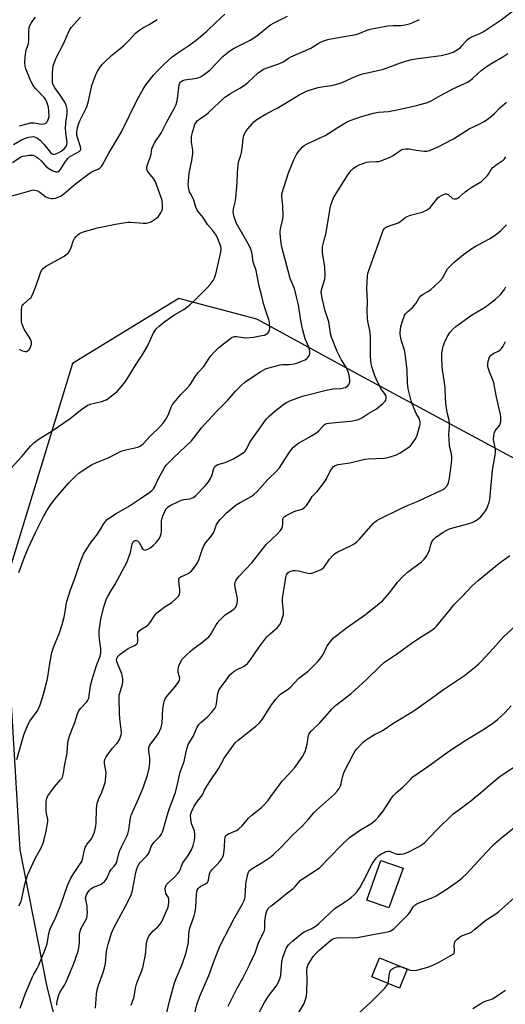
# Model space of a CAD drawing. Units: inches. Extents: x 1297766 to 1303766, y 553448 to 557448.
# Drawn here: x 1298754 to 1298965, y 555756 to 556184 of the extents above; entities that cross this region are included whole.
import ezdxf

# ---------------------------------------------------------------- set-up
doc = ezdxf.new("R2010")
doc.units = ezdxf.units.IN
doc.header["$MEASUREMENT"] = 0
for name, color, linetype in [('BLDG-Footprint', 5, 'Continuous'), ('NTRL-Trees', 3, 'Continuous'), ('Undefined', 1, 'Continuous')]:
    doc.layers.add(name, color=color, linetype=linetype)

msp = doc.modelspace()

# ---------------------------------------------------------------- linework, layer by layer
at = {"layer": 'BLDG-Footprint'}
for points, elevation in [([(1298920.21, 555815.38), (1298914.1, 555798.12), (1298904.46, 555801.53), (1298910.57, 555818.79)], 402.31), ([(1298922.06, 555771.48), (1298918.71, 555763.26), (1298906.62, 555768.19), (1298909.97, 555776.41)], 405.69)]:
    msp.add_lwpolyline(points, close=True, dxfattribs=dict(at, elevation=elevation))
at = {"layer": 'NTRL-Trees'}
msp.add_lwpolyline([(1299040.79, 555954.33), (1298903.19, 556028.44), (1298856.75, 556053.69), (1298822.87, 556062.72), (1298805.13, 556051.85), (1298776.87, 556034.55), (1298747.22, 555937.39), (1298754, 555823.35), (1298765.56, 555764.55), (1298778.35, 555711.78), (1298744.77, 555668.6), (1298700, 555670.2), (1298652.03, 555694.19), (1298565.68, 555700.58), (1298509.71, 555628.63)], dxfattribs=at)
at = {"layer": 'Undefined'}
for points, elevation in [([(1298753.57, 555943.74), (1298755.95, 555950.43), (1298757.64, 555954.54), (1298760.69, 555961.14), (1298764.23, 555968.03), (1298766.21, 555971.55), (1298767.69, 555973.66), (1298769.81, 555976.42), (1298775.03, 555982.6), (1298778.24, 555985.68), (1298779.56, 555986.86), (1298783.15, 555989.3), (1298785.11, 555990.5), (1298787.18, 555991.47), (1298792.05, 555993.37), (1298797.97, 555996.49), (1298799.92, 555997.03), (1298805.13, 555998.12), (1298806.16, 555998.64), (1298807.55, 555999.7), (1298810.46, 556002.89), (1298814.8, 556007.09), (1298816.2, 556008.6), (1298817.14, 556010.03), (1298818.26, 556012.02), (1298818.61, 556012.8), (1298819.58, 556015.47), (1298820.25, 556016.73), (1298823.81, 556021.07), (1298826.27, 556023.5), (1298827.58, 556025), (1298828.23, 556025.92), (1298830.13, 556029.05), (1298831.36, 556030.6), (1298833.76, 556033.19), (1298836.12, 556036.87), (1298836.81, 556037.83), (1298838.4, 556039.54), (1298840.28, 556041.39), (1298844.9, 556045.02), (1298846.09, 556045.85), (1298846.6, 556046.09), (1298847.12, 556046.22), (1298847.97, 556046.23), (1298850.89, 556045.73), (1298852.06, 556045.67), (1298855.29, 556045.98), (1298858.99, 556046.58), (1298860.1, 556046.83), (1298860.87, 556047.16), (1298861.53, 556047.66), (1298862.05, 556048.27), (1298862.31, 556049.03), (1298862.35, 556049.89), (1298862.22, 556051.99), (1298862.06, 556053.18), (1298861.73, 556054.31), (1298860.33, 556058.2), (1298859.62, 556060.47), (1298858.88, 556063.74), (1298857.72, 556068.03), (1298856.48, 556074.79), (1298855.27, 556078.17), (1298855.11, 556079.03), (1298854.88, 556081.26), (1298854.39, 556083.21), (1298853.84, 556084.85), (1298853.07, 556086.45), (1298847.83, 556095.52), (1298847.31, 556096.81), (1298846.89, 556098.14), (1298846.52, 556100.15), (1298846.61, 556101.62), (1298847.43, 556104.55), (1298847.7, 556106.25), (1298848.29, 556112.91), (1298848.32, 556117.08), (1298848.7, 556120.86), (1298848.98, 556122.27), (1298849.82, 556124.97), (1298850.08, 556126.06), (1298850.49, 556128.84), (1298850.85, 556132.46), (1298851.3, 556133.87), (1298851.96, 556135.17), (1298852.84, 556136.32), (1298854.73, 556138.54), (1298855.53, 556139.35), (1298856.84, 556140.43), (1298859.32, 556142.01), (1298861.12, 556143.02), (1298865.54, 556145.27), (1298871.31, 556148.87), (1298875.12, 556151.07), (1298877.42, 556152.28), (1298879.01, 556152.94), (1298882, 556153.94), (1298883.36, 556154.3), (1298885.81, 556154.75), (1298889.3, 556155.18), (1298892.49, 556155.98), (1298893.87, 556156.48), (1298897.83, 556158.33), (1298901.39, 556159.8), (1298902.82, 556160.2), (1298911.77, 556162.21), (1298919.1, 556165.01), (1298921.27, 556165.74), (1298924.04, 556166.39), (1298926.59, 556166.83), (1298936.79, 556168.17), (1298940.26, 556169.05), (1298941.92, 556169.66), (1298943.69, 556170.68), (1298945.12, 556171.69), (1298945.92, 556172.5), (1298948.19, 556175.09), (1298949.17, 556175.93), (1298950.32, 556176.51), (1298953.28, 556177.6), (1298954.96, 556178.53), (1298962.83, 556183.74), (1298969.48, 556188.71)], 382), ([(1298749.87, 555988.72), (1298754.86, 555994.05), (1298758.58, 555998.62), (1298760.06, 556000.03), (1298761.88, 556001.47), (1298767.94, 556005.26), (1298775.79, 556010.63), (1298780.28, 556014.17), (1298783.12, 556016.19), (1298784.42, 556016.76), (1298789.44, 556018.06), (1298791.34, 556018.72), (1298792.1, 556019.14), (1298793.04, 556019.81), (1298796.23, 556022.39), (1298797.97, 556024.39), (1298799.78, 556026.73), (1298802.03, 556030.21), (1298804.42, 556034.18), (1298807.03, 556038.14), (1298809.27, 556041.97), (1298811.96, 556047.81), (1298812.53, 556048.72), (1298813.17, 556049.54), (1298814.39, 556050.73), (1298816.85, 556052.75), (1298821.25, 556055.69), (1298825.1, 556058), (1298827.66, 556059.93), (1298829.6, 556061.71), (1298835.38, 556067.54), (1298836.57, 556068.84), (1298837.77, 556070.45), (1298838.46, 556071.69), (1298839.12, 556073.86), (1298841.12, 556082.99), (1298841.24, 556084.3), (1298841.13, 556085.29), (1298839.67, 556089.09), (1298838.85, 556090.58), (1298837.55, 556092.39), (1298835.43, 556094.87), (1298833.44, 556097.94), (1298831.26, 556100.54), (1298830.69, 556101.4), (1298830.32, 556102.39), (1298829.49, 556105.45), (1298829.02, 556106.42), (1298827.93, 556108.26), (1298827.61, 556109), (1298827.28, 556110.36), (1298827.05, 556112.05), (1298827.06, 556113.76), (1298827.45, 556117.17), (1298828.64, 556122.57), (1298829.08, 556125.66), (1298829.02, 556127.1), (1298828.43, 556130.61), (1298828.36, 556132), (1298828.41, 556133.1), (1298828.82, 556134.82), (1298829.92, 556138.22), (1298830.43, 556139.17), (1298831.08, 556139.94), (1298831.89, 556140.59), (1298834.59, 556142.45), (1298835.87, 556143.43), (1298842.92, 556150.07), (1298845.32, 556151.73), (1298849.33, 556153.97), (1298851.46, 556155.34), (1298852.81, 556156.47), (1298857.17, 556160.51), (1298858.75, 556161.71), (1298859.69, 556162.26), (1298860.76, 556162.72), (1298866.25, 556164.62), (1298867.59, 556165.15), (1298868.5, 556165.66), (1298870.55, 556167.05), (1298871.55, 556167.6), (1298880.24, 556171.4), (1298883.34, 556173.46), (1298884.65, 556174.11), (1298886.59, 556174.85), (1298888.18, 556175.28), (1298899.7, 556177.29), (1298900.78, 556177.65), (1298904.21, 556179.08), (1298905.94, 556179.56), (1298913.54, 556181.03), (1298915.86, 556181.16), (1298919.17, 556181.17), (1298921.17, 556181.52), (1298923.45, 556182.15), (1298927.33, 556183.89)], 380), ([(1298750.54, 556107.32), (1298754.29, 556108.26), (1298759.36, 556109.77), (1298759.91, 556109.83), (1298760.43, 556109.79), (1298761.69, 556109.41), (1298762.67, 556108.83), (1298765.23, 556106.89), (1298765.98, 556106.49), (1298766.76, 556106.24), (1298767.58, 556106.09), (1298768.4, 556106.09), (1298769.51, 556106.32), (1298770.87, 556106.78), (1298771.86, 556107.28), (1298772.97, 556108.08), (1298778.03, 556112.51), (1298783.39, 556116.54), (1298785.32, 556117.77), (1298787.92, 556118.84), (1298788.82, 556119.4), (1298789.38, 556119.96), (1298789.85, 556120.67), (1298792.62, 556125.76), (1298797.85, 556134.75), (1298805.04, 556149.25), (1298807.4, 556153.51), (1298808.63, 556155.42), (1298811.96, 556159.61), (1298813.8, 556161.73), (1298816.38, 556164.34), (1298820.11, 556167.58), (1298822.08, 556169.06), (1298827.31, 556172.53), (1298830.41, 556174.79), (1298832.4, 556176.42), (1298835.06, 556178.78), (1298839.18, 556182.71), (1298842.94, 556186.11)], 376), ([(1298750.76, 556121.7), (1298754.42, 556124.15), (1298755.16, 556124.47), (1298756.26, 556124.71), (1298757.95, 556124.92), (1298759.07, 556124.98), (1298759.61, 556124.92), (1298760.37, 556124.65), (1298761.31, 556124.11), (1298761.96, 556123.6), (1298763.15, 556122.42), (1298765.22, 556120.13), (1298766.5, 556119.14), (1298768.33, 556118.2), (1298769.58, 556117.72), (1298770.29, 556117.64), (1298770.92, 556117.91), (1298771.59, 556118.69), (1298773.7, 556122.22), (1298774.76, 556123.47), (1298775.56, 556124.18), (1298776.44, 556124.78), (1298779.76, 556126.54), (1298780.14, 556126.89), (1298780.35, 556127.26), (1298780.43, 556127.71), (1298780.32, 556128.49), (1298778.93, 556132.56), (1298778.68, 556133.61), (1298778.62, 556134.89), (1298778.95, 556136.78), (1298779.43, 556138.38), (1298780.01, 556139.89), (1298782.56, 556145.07), (1298783.12, 556146.39), (1298783.69, 556148.35), (1298785.25, 556155.22), (1298785.91, 556157.17), (1298787.13, 556160.19), (1298787.75, 556161.52), (1298788.67, 556162.95), (1298789.7, 556164.3), (1298790.93, 556165.55), (1298793.71, 556168.15), (1298797.31, 556171.05), (1298799.03, 556172.6), (1298801.52, 556174.99), (1298804.09, 556177.86), (1298805.39, 556178.97), (1298807.26, 556180.27), (1298810.03, 556181.7), (1298813.57, 556183.77)], 374), ([(1298751.13, 556129.52), (1298754.63, 556131.52), (1298756.42, 556132.32), (1298757.73, 556132.76), (1298758.81, 556132.94), (1298759.88, 556132.97), (1298760.66, 556132.79), (1298761.65, 556132.3), (1298762.77, 556131.39), (1298764.41, 556129.75), (1298767.29, 556126.06), (1298767.91, 556125.56), (1298768.35, 556125.39), (1298768.81, 556125.37), (1298769.58, 556125.53), (1298770.88, 556126.07), (1298771.89, 556126.6), (1298773.19, 556127.62), (1298773.98, 556128.69), (1298774.37, 556129.69), (1298774.42, 556130.44), (1298773.89, 556134.63), (1298773.79, 556136.63), (1298773.95, 556138.92), (1298774.5, 556142.9), (1298774.53, 556144.03), (1298774.42, 556144.9), (1298774, 556146.62), (1298773.41, 556147.95), (1298771.22, 556151.43), (1298769.17, 556154.17), (1298768.46, 556155.46), (1298768.18, 556156.29), (1298768.05, 556157.11), (1298768.05, 556160.48), (1298768.26, 556162.55), (1298768.45, 556163.72), (1298768.94, 556165.32), (1298769.65, 556167.14), (1298772.72, 556172.92), (1298775.54, 556179.15), (1298776.37, 556180.5), (1298777.49, 556181.83), (1298780.27, 556184.78)], 372), ([(1298753.71, 556040.78), (1298754.65, 556040.17), (1298755.64, 556039.77), (1298756.38, 556039.64), (1298756.86, 556039.72), (1298757.34, 556039.97), (1298757.95, 556040.54), (1298758.53, 556041.53), (1298759, 556042.89), (1298759.04, 556043.81), (1298758.92, 556044.25), (1298758.56, 556045.01), (1298755.88, 556049.43), (1298755.26, 556050.79), (1298754.86, 556051.9), (1298754.71, 556052.76), (1298754.67, 556053.95), (1298754.71, 556057.86), (1298754.82, 556059.01), (1298754.98, 556059.53), (1298755.47, 556060.2), (1298758.33, 556062.67), (1298758.8, 556063.17), (1298759.2, 556063.75), (1298759.8, 556065.02), (1298760.96, 556067.94), (1298762.88, 556073.88), (1298763.39, 556074.85), (1298764.03, 556075.69), (1298765.15, 556076.56), (1298773.13, 556081.11), (1298774.1, 556081.75), (1298774.72, 556082.26), (1298775.26, 556082.84), (1298775.82, 556083.79), (1298776.24, 556084.84), (1298777.15, 556087.65), (1298777.66, 556088.68), (1298778.37, 556089.57), (1298779.18, 556090.38), (1298779.85, 556090.89), (1298780.36, 556091.16), (1298782.02, 556091.74), (1298787.64, 556093.44), (1298795.43, 556095), (1298799.78, 556095.74), (1298800.94, 556095.88), (1298802.11, 556095.89), (1298807.39, 556095.38), (1298808.86, 556095.47), (1298810.01, 556095.64), (1298810.82, 556095.92), (1298811.56, 556096.35), (1298813.2, 556097.55), (1298814.05, 556098.32), (1298814.55, 556098.99), (1298815.14, 556099.95), (1298815.52, 556100.7), (1298815.8, 556101.47), (1298815.89, 556102.92), (1298815.67, 556105.28), (1298814.71, 556108.21), (1298812.74, 556113.31), (1298811.89, 556114.83), (1298809.89, 556117.27), (1298809.29, 556118.14), (1298809.06, 556118.85), (1298809.12, 556119.89), (1298809.46, 556121.22), (1298810.56, 556123.98), (1298810.91, 556125.39), (1298811.29, 556127.67), (1298811.75, 556129.01), (1298812.43, 556130.27), (1298815.43, 556134.81), (1298817.69, 556139.42), (1298820.92, 556145.26), (1298821.75, 556146.95), (1298822.09, 556147.99), (1298822.34, 556149.41), (1298823.06, 556155.41), (1298823.32, 556156.18), (1298823.62, 556156.61), (1298824.01, 556156.97), (1298824.7, 556157.36), (1298825.5, 556157.57), (1298830.81, 556158.32), (1298831.59, 556158.59), (1298832.35, 556158.95), (1298834.04, 556160.09), (1298836.37, 556161.87), (1298842.19, 556167.87), (1298844.36, 556169.67), (1298845.52, 556170.48), (1298846.98, 556171.31), (1298853.83, 556174.85), (1298855.06, 556175.56), (1298857.33, 556177.22), (1298861.5, 556180.58), (1298862.7, 556181.46), (1298864.25, 556182.31), (1298870.08, 556185.21)], 378), ([(1298753.85, 556137.64), (1298756.94, 556138.57), (1298758.55, 556138.92), (1298759.35, 556139.01), (1298760.2, 556139), (1298763.39, 556138.4), (1298764.47, 556138.55), (1298765.19, 556138.84), (1298765.58, 556139.17), (1298765.89, 556139.61), (1298766.25, 556140.37), (1298766.62, 556141.75), (1298766.6, 556144.07), (1298766.36, 556145.78), (1298765.7, 556147.99), (1298765.24, 556149.02), (1298764.59, 556149.89), (1298760.86, 556153.69), (1298760.13, 556154.54), (1298759.54, 556155.5), (1298758.76, 556157.03), (1298757.85, 556159.17), (1298756.58, 556162.46), (1298756.23, 556163.56), (1298756.06, 556165), (1298756.2, 556167.57), (1298756.68, 556170.62), (1298757.5, 556172.81), (1298757.7, 556173.54), (1298757.79, 556174.7), (1298757.79, 556179.09), (1298757.96, 556180.21), (1298758.32, 556181.28), (1298758.87, 556182.28), (1298759.7, 556183.48), (1298760.76, 556184.88)], 370), ([(1298752.65, 555862.56), (1298755.74, 555873.29), (1298756.54, 555875.51), (1298757.62, 555877.9), (1298758.28, 555879.18), (1298761.48, 555883.51), (1298762.31, 555885.14), (1298762.89, 555886.75), (1298764.15, 555890.88), (1298765.8, 555897.04), (1298766.08, 555898.47), (1298766.92, 555904.29), (1298767.85, 555909.09), (1298768.74, 555911.58), (1298771.11, 555917.55), (1298772.38, 555921.15), (1298773.12, 555924.32), (1298773.73, 555927.51), (1298774.09, 555930.03), (1298774.36, 555931.16), (1298776, 555936.27), (1298778.01, 555941.52), (1298780.18, 555948.1), (1298781.6, 555951.65), (1298782.4, 555953.22), (1298784.86, 555956.93), (1298787.58, 555960.37), (1298789.61, 555963.78), (1298790.83, 555965.66), (1298791.79, 555966.69), (1298793.71, 555968.07), (1298795.7, 555969.37), (1298799.05, 555971.21), (1298801.06, 555972.47), (1298806.75, 555976.2), (1298810.3, 555978.66), (1298811.41, 555979.56), (1298811.9, 555980.13), (1298812.31, 555980.8), (1298814.22, 555984.82), (1298815.92, 555987.96), (1298816.69, 555989.24), (1298817.49, 555990.3), (1298820.83, 555993.69), (1298828.37, 556000.94), (1298829.47, 556002.24), (1298832.77, 556006.53), (1298833.87, 556007.86), (1298839.62, 556013.95), (1298844.21, 556018.52), (1298847.59, 556022.46), (1298850.09, 556025.04), (1298851.39, 556026.26), (1298852.6, 556027.14), (1298858.53, 556031.05), (1298859.52, 556031.65), (1298860.54, 556032.14), (1298862.49, 556032.78), (1298866.83, 556033.89), (1298867.86, 556034.01), (1298870.97, 556034.12), (1298872.96, 556034.4), (1298874.07, 556034.65), (1298876.22, 556035.44), (1298877.78, 556036.14), (1298878.68, 556036.81), (1298879.38, 556037.69), (1298879.62, 556038.19), (1298879.76, 556038.96), (1298879.76, 556039.77), (1298879.65, 556040.58), (1298879.32, 556041.61), (1298877.81, 556045.21), (1298876.6, 556049.47), (1298875.7, 556054.05), (1298874.8, 556059.96), (1298874.05, 556063.45), (1298873.08, 556067.02), (1298872.57, 556068.39), (1298871.26, 556071.42), (1298870.31, 556074.65), (1298867.63, 556084.98), (1298867.35, 556086.71), (1298866.89, 556090.77), (1298866.87, 556091.64), (1298867.01, 556092.78), (1298868.02, 556097.32), (1298868.16, 556098.48), (1298868.08, 556102.92), (1298867.56, 556106.88), (1298867.63, 556108.13), (1298870.49, 556117.22), (1298872.85, 556122.94), (1298873.96, 556125.18), (1298874.57, 556126.13), (1298875.84, 556127.75), (1298876.63, 556128.61), (1298877.29, 556129.16), (1298878.6, 556129.85), (1298884.59, 556132.55), (1298886.47, 556133.46), (1298891.63, 556136.77), (1298895.71, 556139.22), (1298897.28, 556140.04), (1298902.13, 556141.76), (1298907.4, 556143.18), (1298909.62, 556143.56), (1298913.95, 556143.92), (1298917.69, 556144.55), (1298925.99, 556146.42), (1298930.84, 556147.78), (1298932.45, 556148.48), (1298936.51, 556150.87), (1298938.99, 556152.12), (1298941.78, 556153.7), (1298948.21, 556156.68), (1298949.28, 556157.33), (1298950.38, 556158.14), (1298954.16, 556161.63), (1298955.72, 556162.82), (1298958.08, 556164.39), (1298963.49, 556167.62), (1298965.69, 556169.11)], 384), ([(1298753.56, 555799.11), (1298754.07, 555800.03), (1298754.47, 555801.04), (1298754.78, 555802.19), (1298756.09, 555808.51), (1298757.42, 555812.67), (1298758.12, 555814.27), (1298760.67, 555819.54), (1298763.03, 555823.91), (1298764.02, 555826.22), (1298764.52, 555827.88), (1298765.39, 555831.49), (1298766.12, 555835.54), (1298766.08, 555836.68), (1298765.5, 555839.2), (1298765.35, 555840.35), (1298765.4, 555844.14), (1298765.46, 555845), (1298765.63, 555845.82), (1298766.14, 555846.81), (1298767.82, 555849.14), (1298768.89, 555850.52), (1298771.63, 555853.68), (1298772.14, 555854.39), (1298772.41, 555854.91), (1298772.88, 555856.62), (1298773.38, 555859.74), (1298774.41, 555864.66), (1298774.55, 555865.81), (1298774.83, 555869.65), (1298775.13, 555871.31), (1298775.5, 555872.68), (1298776.5, 555875.38), (1298777.85, 555878.61), (1298778.99, 555882.4), (1298779.41, 555883.43), (1298779.82, 555884.13), (1298780.34, 555884.78), (1298782.88, 555887.41), (1298783.5, 555888.37), (1298783.82, 555889.16), (1298784.05, 555890.3), (1298784.6, 555894.51), (1298785.28, 555897.36), (1298787.15, 555903.31), (1298788.74, 555907.42), (1298789.09, 555908.74), (1298789.16, 555910.75), (1298788.51, 555914.73), (1298788.33, 555916.98), (1298788.33, 555918.39), (1298789.07, 555923.52), (1298790.37, 555928.86), (1298791.47, 555931.92), (1298792.04, 555933.19), (1298793.44, 555935.67), (1298795.32, 555938.74), (1298800.39, 555948.14), (1298802, 555952.49), (1298802.72, 555955.99), (1298803.07, 555957.06), (1298803.34, 555957.42), (1298803.84, 555957.69), (1298804.44, 555957.71), (1298805.09, 555957.41), (1298805.49, 555957.05), (1298805.83, 555956.6), (1298806.74, 555954.78), (1298807.18, 555954.09), (1298807.57, 555953.76), (1298808.27, 555953.52), (1298808.76, 555953.53), (1298809.52, 555953.83), (1298810.74, 555954.67), (1298811.88, 555955.61), (1298813.05, 555956.75), (1298813.94, 555957.8), (1298814.57, 555958.7), (1298815.03, 555959.7), (1298815.34, 555960.75), (1298815.48, 555961.56), (1298815.36, 555964.67), (1298815.47, 555966.13), (1298815.66, 555967.28), (1298816, 555968.38), (1298816.82, 555970.25), (1298817.36, 555971.26), (1298817.86, 555971.89), (1298818.46, 555972.41), (1298819.18, 555972.85), (1298822.77, 555974.64), (1298824.08, 555975.17), (1298825.16, 555975.5), (1298827.64, 555975.78), (1298828.48, 555975.99), (1298829.25, 555976.38), (1298830.42, 555977.28), (1298834.4, 555981.45), (1298835.78, 555983.15), (1298836.65, 555984.61), (1298837.29, 555985.88), (1298837.57, 555986.68), (1298838.1, 555988.9), (1298838.58, 555989.7), (1298839.19, 555990.2), (1298839.92, 555990.58), (1298842.97, 555991.56), (1298846.68, 555993.15), (1298849.68, 555994.91), (1298851.34, 555996.05), (1298851.71, 555996.42), (1298852.17, 555997.04), (1298853.64, 556000.1), (1298854.4, 556001.36), (1298857.49, 556005.49), (1298859.84, 556008.91), (1298861.03, 556010.5), (1298862.08, 556011.61), (1298864.48, 556013.71), (1298868.42, 556016.81), (1298869.64, 556017.59), (1298871.14, 556018.32), (1298876.56, 556020.32), (1298886.87, 556022.98), (1298889.81, 556023.43), (1298893.3, 556023.69), (1298894.4, 556023.89), (1298895.18, 556024.12), (1298895.89, 556024.45), (1298896.28, 556024.77), (1298896.74, 556025.37), (1298897.12, 556026.31), (1298897.17, 556027.41), (1298896.9, 556029.39), (1298896.47, 556030.8), (1298895.47, 556032.93), (1298893.36, 556036.19), (1298892.3, 556038.18), (1298891.61, 556039.69), (1298889.11, 556045.94), (1298888.76, 556047.55), (1298888.08, 556052.59), (1298886.69, 556056.42), (1298886.28, 556057.79), (1298884.97, 556063.64), (1298884.78, 556064.7), (1298884.74, 556065.51), (1298884.97, 556066.9), (1298886.21, 556071.07), (1298886.38, 556072.81), (1298886.33, 556076.33), (1298885.27, 556082.61), (1298885.2, 556083.75), (1298885.29, 556085.18), (1298885.5, 556086.33), (1298886.34, 556089.21), (1298886.68, 556090.66), (1298888.71, 556102.64), (1298889.01, 556103.71), (1298889.41, 556104.78), (1298890.11, 556106.34), (1298890.76, 556107.59), (1298896.3, 556116.4), (1298897.7, 556118.33), (1298898.72, 556119.3), (1298899.85, 556120.07), (1298901.18, 556120.67), (1298903.63, 556121.6), (1298904.47, 556121.84), (1298905.5, 556122.01), (1298908.56, 556122.14), (1298909.66, 556122.25), (1298911.06, 556122.67), (1298913.53, 556123.62), (1298914.6, 556124.1), (1298915.63, 556124.66), (1298917.87, 556126.06), (1298919.45, 556127.19), (1298920.23, 556127.57), (1298921.28, 556127.7), (1298922.93, 556127.63), (1298925.86, 556127.04), (1298929.4, 556126.67), (1298930.56, 556126.7), (1298931.66, 556127.01), (1298935.72, 556128.74), (1298937.84, 556129.8), (1298942.04, 556132.08), (1298948.93, 556136.32), (1298952.92, 556138.24), (1298955.15, 556139.44), (1298956.75, 556140.46), (1298958.76, 556142.06), (1298959.83, 556143.05), (1298962.32, 556145.64), (1298965.08, 556147.92)], 386), ([(1298754.05, 555754.6), (1298756.47, 555761.12), (1298759.41, 555768.25), (1298759.99, 555769.44), (1298761.49, 555771.91), (1298762.02, 555772.95), (1298764.87, 555780.08), (1298765.74, 555782.58), (1298766.56, 555787.07), (1298767.08, 555789.09), (1298767.68, 555790.39), (1298769.33, 555793.45), (1298769.92, 555794.82), (1298771.72, 555799.52), (1298774.65, 555807.9), (1298776.11, 555811.04), (1298776.92, 555812.57), (1298779.58, 555816.37), (1298780.79, 555818.33), (1298781.34, 555819.93), (1298782.04, 555823.3), (1298782.36, 555824.38), (1298783.09, 555825.6), (1298785.04, 555828.12), (1298785.83, 555829.69), (1298786.32, 555831.06), (1298786.91, 555833.61), (1298787.12, 555835.04), (1298787.18, 555841.17), (1298787.32, 555842.61), (1298787.71, 555843.99), (1298788.36, 555845.89), (1298789.47, 555848.39), (1298790.09, 555850.03), (1298790.92, 555852.53), (1298791.18, 555853.67), (1298791.32, 555855.16), (1298791.35, 555856.65), (1298791.22, 555857.78), (1298790.67, 555860.8), (1298790.63, 555861.84), (1298790.76, 555862.55), (1298791.34, 555863.74), (1298793.22, 555866.34), (1298794.15, 555867.45), (1298796.08, 555869.5), (1298796.78, 555870.38), (1298797.53, 555871.94), (1298797.94, 555873.32), (1298797.99, 555874.14), (1298797.92, 555875.53), (1298797.46, 555879.07), (1298797.19, 555882.19), (1298797.03, 555889.68), (1298797.09, 555890.49), (1298797.27, 555891.31), (1298798.54, 555895.25), (1298798.64, 555896.08), (1298798.63, 555897.22), (1298798.49, 555898.65), (1298798.22, 555899.76), (1298796.42, 555903.94), (1298796.08, 555904.94), (1298795.94, 555906), (1298796.02, 555906.46), (1298796.18, 555906.84), (1298796.56, 555907.39), (1298797.3, 555908.16), (1298799.65, 555909.91), (1298800.88, 555910.69), (1298803.97, 555912.22), (1298804.63, 555912.68), (1298804.96, 555913.08), (1298805.2, 555913.82), (1298805.21, 555914.58), (1298805.01, 555916.83), (1298805.14, 555917.56), (1298805.55, 555918.28), (1298806.39, 555919.01), (1298808.88, 555920.43), (1298809.79, 555921.15), (1298810.54, 555922.02), (1298812.35, 555924.9), (1298813.28, 555926.05), (1298813.91, 555926.67), (1298817.03, 555928.96), (1298819.94, 555930.78), (1298821.64, 555932.32), (1298822.8, 555933.55), (1298823.21, 555934.23), (1298823.34, 555935.02), (1298823.3, 555936.16), (1298822.89, 555940.18), (1298822.94, 555940.93), (1298823.09, 555941.3), (1298823.37, 555941.61), (1298823.8, 555941.89), (1298826.71, 555943.22), (1298827.96, 555943.96), (1298828.93, 555944.98), (1298830.49, 555947.04), (1298831.08, 555948.02), (1298831.65, 555949.3), (1298833.23, 555953.99), (1298833.8, 555955.29), (1298834.66, 555956.71), (1298836.67, 555959.16), (1298838, 555961.03), (1298838.47, 555961.99), (1298838.95, 555963.78), (1298839.27, 555964.57), (1298839.87, 555965.49), (1298840.91, 555966.8), (1298842.25, 555968.28), (1298843.49, 555969.49), (1298847.79, 555973.08), (1298849.52, 555974.19), (1298854.56, 555976.95), (1298855.66, 555977.77), (1298857.08, 555979.06), (1298861.6, 555984.13), (1298865.45, 555987.96), (1298866.56, 555989.2), (1298867.69, 555990.75), (1298870.88, 555995.98), (1298871.89, 555997.36), (1298872.7, 555998.21), (1298873.83, 555999.18), (1298874.81, 555999.87), (1298880.52, 556003.13), (1298882.8, 556004.52), (1298883.68, 556005.27), (1298885.78, 556007.66), (1298886.61, 556008.28), (1298887.1, 556008.46), (1298887.96, 556008.63), (1298893.93, 556009.09), (1298897.41, 556009.52), (1298899.92, 556009.93), (1298901.23, 556010.28), (1298902.36, 556010.85), (1298904.97, 556012.65), (1298908.65, 556014.87), (1298911.46, 556017.09), (1298912.47, 556018.12), (1298912.72, 556018.58), (1298912.89, 556019.32), (1298912.89, 556020.09), (1298912.77, 556020.57), (1298912.38, 556021.28), (1298910.63, 556023.66), (1298908.48, 556027.79), (1298907.95, 556029.12), (1298907.25, 556031.3), (1298906.69, 556033.21), (1298906.44, 556034.35), (1298906.12, 556037.54), (1298906.04, 556046.39), (1298905.73, 556048.88), (1298904.94, 556052.77), (1298904.78, 556054.18), (1298904.7, 556057.03), (1298904.74, 556061.28), (1298904.45, 556067.2), (1298904.84, 556072.46), (1298904.99, 556073.62), (1298905.19, 556074.47), (1298907.04, 556079.73), (1298909.25, 556085.66), (1298911.23, 556091.5), (1298911.56, 556092.3), (1298912.02, 556093.02), (1298912.66, 556093.59), (1298913.41, 556093.99), (1298917, 556095.14), (1298918.06, 556095.58), (1298918.75, 556096.03), (1298920.92, 556097.72), (1298922, 556098.36), (1298923.4, 556098.85), (1298928.58, 556100.25), (1298930.44, 556100.98), (1298931.32, 556101.6), (1298932.12, 556102.34), (1298935.26, 556106.37), (1298935.87, 556106.9), (1298936.86, 556107.47), (1298938.14, 556108.01), (1298938.64, 556108.13), (1298939.13, 556108.14), (1298939.81, 556107.8), (1298941.74, 556106.14), (1298942.45, 556105.92), (1298943.45, 556106.03), (1298943.94, 556106.24), (1298944.62, 556106.72), (1298947.2, 556109.04), (1298948.37, 556109.93), (1298950.09, 556111.06), (1298952.57, 556112.43), (1298954.19, 556113.53), (1298955.29, 556114.49), (1298956.73, 556115.98), (1298957.24, 556116.67), (1298958.45, 556118.75), (1298959.1, 556119.52), (1298960.6, 556120.75), (1298963.64, 556122.82), (1298964.21, 556123.39), (1298964.83, 556124.26)], 388), ([(1298769.98, 555755.88), (1298769.97, 555756.76), (1298770.23, 555758.17), (1298770.88, 555760.4), (1298771.47, 555761.72), (1298773.35, 555764.59), (1298774.11, 555766.04), (1298777.36, 555774.05), (1298779.24, 555779.38), (1298779.54, 555780.76), (1298779.85, 555782.98), (1298779.87, 555786.5), (1298780.08, 555788.09), (1298780.6, 555789.35), (1298782.66, 555793.08), (1298782.99, 555793.87), (1298783.18, 555794.68), (1298783.26, 555796.08), (1298783.23, 555798.07), (1298783.14, 555798.89), (1298782.52, 555801.81), (1298782.5, 555802.58), (1298782.66, 555803.37), (1298782.97, 555804.12), (1298783.39, 555804.81), (1298784.22, 555805.89), (1298784.8, 555806.44), (1298785.91, 555807.13), (1298788.25, 555808.03), (1298789.28, 555808.51), (1298789.98, 555809.01), (1298790.83, 555809.82), (1298791.41, 555810.49), (1298791.87, 555811.21), (1298792.83, 555813.68), (1298793.23, 555814.4), (1298793.56, 555814.84), (1298794.94, 555816.25), (1298795.43, 555816.93), (1298795.83, 555817.65), (1298796.17, 555818.7), (1298796.89, 555821.72), (1298797.32, 555823.08), (1298798.19, 555824.93), (1298800.44, 555829.26), (1298800.87, 555830.27), (1298801.24, 555831.97), (1298801.93, 555837.24), (1298802.2, 555838.37), (1298805.61, 555845.75), (1298807.59, 555850.77), (1298809.34, 555855.8), (1298810.1, 555858.8), (1298810.35, 555861.07), (1298810.35, 555863.35), (1298809.86, 555866.04), (1298809.86, 555866.91), (1298809.98, 555867.75), (1298810.26, 555868.54), (1298810.64, 555869.2), (1298812.61, 555871.84), (1298814.22, 555874.18), (1298814.74, 555875.16), (1298815.24, 555876.43), (1298815.47, 555877.21), (1298815.64, 555878.35), (1298816.03, 555884.56), (1298816.39, 555887.08), (1298816.65, 555888.16), (1298816.96, 555888.88), (1298817.42, 555889.58), (1298821.1, 555893.8), (1298822.69, 555895.95), (1298823.21, 555896.96), (1298823.31, 555897.88), (1298822.7, 555900.32), (1298822.68, 555901.66), (1298822.97, 555903.28), (1298823.78, 555905.17), (1298824.45, 555906.12), (1298825.41, 555907.21), (1298827.93, 555909.6), (1298829.04, 555910.52), (1298832.77, 555913.22), (1298835.98, 555915.81), (1298836.69, 555916.69), (1298837.79, 555918.79), (1298839.17, 555921.06), (1298839.83, 555922.03), (1298840.57, 555922.92), (1298843.06, 555925.38), (1298846.19, 555927.44), (1298846.87, 555927.95), (1298847.45, 555928.55), (1298847.76, 555929.03), (1298848.11, 555929.83), (1298848.45, 555931.24), (1298848.38, 555932.37), (1298847.53, 555936.65), (1298847.3, 555938.53), (1298847.43, 555939.61), (1298847.64, 555940.13), (1298848.07, 555940.85), (1298849.18, 555942.22), (1298854.63, 555948.01), (1298860.83, 555955.92), (1298865.67, 555960.49), (1298867.05, 555961.97), (1298867.64, 555962.91), (1298867.89, 555963.66), (1298868.05, 555964.73), (1298868.07, 555966.88), (1298868.19, 555967.33), (1298868.4, 555967.7), (1298868.78, 555968.08), (1298869.5, 555968.54), (1298872.67, 555970.15), (1298873.76, 555970.59), (1298876.39, 555971.26), (1298877.09, 555971.61), (1298877.52, 555971.97), (1298878.28, 555972.86), (1298879.49, 555974.56), (1298880.72, 555976.75), (1298882.99, 555978.85), (1298885.12, 555981.64), (1298886.8, 555984.19), (1298888.78, 555987.98), (1298889.56, 555989.16), (1298890.11, 555989.78), (1298890.78, 555990.2), (1298892.11, 555990.61), (1298894.07, 555990.99), (1298897.18, 555991.36), (1298903.66, 555992.99), (1298905.08, 555993.13), (1298911.78, 555993.35), (1298912.93, 555993.54), (1298914.62, 555994), (1298917.41, 555994.87), (1298918.99, 555995.67), (1298922.73, 555998.12), (1298923.38, 555998.71), (1298924.3, 555999.83), (1298925.62, 556001.75), (1298926.3, 556003.35), (1298927.42, 556006.98), (1298927.58, 556008.09), (1298927.59, 556009.19), (1298927.53, 556009.73), (1298927.32, 556010.41), (1298926.3, 556011.99), (1298925.89, 556012.77), (1298924.31, 556016.64), (1298923.79, 556018.33), (1298922.5, 556023.48), (1298922.1, 556025.93), (1298921.99, 556031.63), (1298921.19, 556038.77), (1298920.87, 556040.22), (1298919.53, 556044.17), (1298919.06, 556046.33), (1298918.97, 556047.15), (1298918.98, 556048), (1298919.3, 556050.57), (1298919.95, 556052.82), (1298920.88, 556055.27), (1298921.34, 556055.99), (1298922.09, 556056.85), (1298924.39, 556058.93), (1298925.18, 556059.75), (1298925.85, 556060.7), (1298927.18, 556062.94), (1298927.95, 556063.85), (1298928.87, 556064.54), (1298931.31, 556065.95), (1298932.25, 556066.58), (1298934.06, 556068.15), (1298936.23, 556070.19), (1298937.26, 556071.55), (1298939.57, 556075.54), (1298940.66, 556076.78), (1298942.27, 556078.34), (1298946.37, 556081.86), (1298950.46, 556084.67), (1298952.2, 556085.73), (1298958.03, 556088.79), (1298960.37, 556090.34), (1298961.5, 556091.18), (1298962.7, 556092.23), (1298965.14, 556094.75)], 390), ([(1298786.78, 555754.58), (1298787.25, 555760.64), (1298787.52, 555762.58), (1298788.05, 555764.59), (1298790.13, 555770.08), (1298790.73, 555772.06), (1298791.1, 555774.08), (1298791.61, 555779.26), (1298791.82, 555780.73), (1298792.26, 555782.43), (1298793.71, 555787.18), (1298794.13, 555788.25), (1298794.92, 555789.81), (1298800.8, 555800.73), (1298802.25, 555803.88), (1298802.7, 555805.19), (1298803.04, 555806.53), (1298804.21, 555813.54), (1298804.64, 555815.16), (1298805.08, 555816.23), (1298805.67, 555817.25), (1298806.19, 555817.92), (1298808.91, 555820.66), (1298809.62, 555821.49), (1298810.05, 555822.25), (1298810.98, 555824.82), (1298811.63, 555826.02), (1298812.33, 555826.86), (1298814.68, 555829.1), (1298815.25, 555829.94), (1298815.83, 555831.17), (1298816.28, 555832.52), (1298817.67, 555837.64), (1298818.62, 555840.61), (1298821.46, 555848.2), (1298822.41, 555851.85), (1298823.49, 555857.02), (1298825.18, 555861.77), (1298826.21, 555866.64), (1298827.01, 555869.02), (1298827.42, 555869.78), (1298829.2, 555872.62), (1298830.95, 555876.64), (1298831.58, 555877.72), (1298832.5, 555878.66), (1298835.38, 555881.04), (1298837.16, 555883), (1298838.5, 555884.72), (1298838.95, 555885.61), (1298839.26, 555886.68), (1298839.88, 555891.25), (1298840.22, 555892.61), (1298840.82, 555893.61), (1298843.61, 555897.12), (1298845.13, 555899.28), (1298845.87, 555900.1), (1298846.96, 555900.9), (1298847.92, 555901.44), (1298851.22, 555903.02), (1298851.91, 555903.52), (1298852.74, 555904.31), (1298853.87, 555905.63), (1298857.62, 555911.21), (1298861.12, 555915.8), (1298862.49, 555917.18), (1298865.69, 555919.89), (1298866.24, 555920.47), (1298866.84, 555921.31), (1298867.52, 555922.82), (1298868.12, 555924.7), (1298868.31, 555925.51), (1298868.34, 555926.62), (1298867.89, 555930.89), (1298867.94, 555932.6), (1298868.58, 555936.88), (1298869.4, 555941.59), (1298869.7, 555942.73), (1298870.22, 555943.58), (1298870.79, 555944.04), (1298871.48, 555944.37), (1298872.54, 555944.61), (1298873.35, 555944.66), (1298874.91, 555944.47), (1298878.92, 555943.47), (1298880.07, 555943.37), (1298881.46, 555943.73), (1298884.73, 555945.11), (1298885.45, 555945.57), (1298885.85, 555945.96), (1298888.36, 555949.48), (1298889.65, 555951), (1298890.45, 555951.8), (1298891.14, 555952.29), (1298891.91, 555952.7), (1298897.73, 555955.44), (1298898.96, 555956.2), (1298900.12, 555957.05), (1298901.39, 555958.26), (1298907.24, 555964.98), (1298907.87, 555965.59), (1298908.82, 555966.3), (1298909.85, 555966.89), (1298919.24, 555971.6), (1298922.43, 555973.03), (1298926.73, 555974.74), (1298936.96, 555979.46), (1298937.66, 555979.84), (1298938.32, 555980.36), (1298939.44, 555981.65), (1298939.92, 555982.68), (1298940.32, 555984.7), (1298940.8, 555987.93), (1298941.32, 555992.53), (1298941.4, 555993.9), (1298941.22, 555995.24), (1298940.51, 555997.98), (1298940.31, 555999.09), (1298940.12, 556003.73), (1298940.37, 556007.12), (1298940.35, 556008.51), (1298940.15, 556009.86), (1298939.48, 556012.64), (1298938.97, 556016.01), (1298938.67, 556019.36), (1298938.48, 556023.9), (1298938.06, 556027.15), (1298937.28, 556031.79), (1298937.12, 556033.54), (1298936.99, 556036.75), (1298937.08, 556039.01), (1298937.69, 556042.07), (1298938.28, 556043.96), (1298939.42, 556046.03), (1298940.68, 556048.03), (1298941.8, 556049.35), (1298943.05, 556050.56), (1298949.85, 556055.47), (1298954.8, 556058.36), (1298957.02, 556059.79), (1298960.33, 556062.4), (1298961.81, 556063.7), (1298962.59, 556064.52), (1298964.16, 556066.56), (1298964.85, 556067.78)], 392), ([(1298802.22, 555755.92), (1298803.58, 555759.61), (1298804.15, 555763.35), (1298804.52, 555765.07), (1298804.97, 555766.35), (1298806.82, 555770.88), (1298807.42, 555772.83), (1298808.5, 555777.74), (1298808.85, 555782.74), (1298809.27, 555784.61), (1298809.91, 555785.86), (1298810.91, 555787.24), (1298811.8, 555788.14), (1298813.86, 555789.97), (1298814.61, 555790.82), (1298815.28, 555791.73), (1298816.32, 555793.85), (1298817.75, 555797.12), (1298818.26, 555798.5), (1298818.62, 555800.48), (1298818.65, 555801.87), (1298818.41, 555802.62), (1298817.35, 555804.47), (1298817.09, 555805.2), (1298817.04, 555806.59), (1298817.27, 555807.61), (1298817.6, 555808.27), (1298817.97, 555808.72), (1298821.02, 555811.52), (1298822.42, 555812.98), (1298823.13, 555813.87), (1298823.51, 555814.61), (1298824.21, 555816.72), (1298824.55, 555817.48), (1298824.97, 555818.19), (1298826.38, 555819.99), (1298827, 555820.94), (1298828.53, 555823.67), (1298829.15, 555825.22), (1298829.74, 555827.62), (1298829.92, 555828.99), (1298829.93, 555830.08), (1298829.67, 555831.63), (1298828.62, 555834.33), (1298828.28, 555835.7), (1298828.06, 555838.19), (1298828.14, 555839.02), (1298828.38, 555839.83), (1298828.94, 555841.15), (1298829.64, 555842.36), (1298831.08, 555844.47), (1298833.21, 555847.22), (1298834.12, 555849.2), (1298835.12, 555850.99), (1298836.66, 555853.5), (1298840.22, 555858.82), (1298842.67, 555863.1), (1298847.44, 555869.77), (1298848.66, 555870.97), (1298856.36, 555877.02), (1298858.08, 555878.57), (1298859.25, 555880.14), (1298863.17, 555886.32), (1298865.06, 555888.83), (1298866.16, 555890.13), (1298867.23, 555891.03), (1298870.34, 555893.17), (1298871.5, 555894.07), (1298874.94, 555897.81), (1298879.03, 555900.94), (1298883.44, 555905.3), (1298884.56, 555906.67), (1298885.55, 555908.13), (1298887.21, 555911.56), (1298887.75, 555912.51), (1298888.74, 555913.86), (1298890.02, 555915.34), (1298891.14, 555916.31), (1298895.61, 555919.77), (1298901, 555923.46), (1298903.85, 555925.53), (1298909.87, 555930.3), (1298911.41, 555931.66), (1298914.55, 555935.05), (1298917.75, 555939.52), (1298920.1, 555942.06), (1298922.53, 555944.17), (1298928.16, 555948.34), (1298929.44, 555949.5), (1298930.43, 555950.9), (1298931.28, 555952.39), (1298931.66, 555953.49), (1298932.23, 555955.79), (1298932.75, 555957.07), (1298933.35, 555957.97), (1298934.36, 555958.92), (1298937.65, 555961.3), (1298938.88, 555962.01), (1298940.39, 555962.75), (1298941.77, 555963.2), (1298948.87, 555965.05), (1298950.27, 555965.5), (1298951.05, 555965.84), (1298952.45, 555966.72), (1298953.76, 555967.73), (1298954.75, 555968.82), (1298956.01, 555970.46), (1298956.46, 555971.22), (1298956.92, 555972.32), (1298957.61, 555974.29), (1298957.89, 555975.44), (1298958.99, 555988.12), (1298960.22, 555994.73), (1298960.3, 555996.14), (1298960.27, 555997.26), (1298959.58, 556000.69), (1298959.48, 556001.55), (1298959.64, 556003.32), (1298959.9, 556004.47), (1298960.24, 556005.27), (1298962.01, 556007.64), (1298962.41, 556008.36), (1298962.62, 556009.13), (1298962.69, 556009.99), (1298962.67, 556011.16), (1298962.49, 556012.33), (1298960.6, 556020.63), (1298959.56, 556026.09), (1298959.04, 556027.67), (1298957.66, 556030.83), (1298957.04, 556033.07), (1298956.98, 556033.63), (1298957.04, 556034.49), (1298957.32, 556035.91), (1298957.63, 556037.01), (1298958, 556037.74), (1298958.58, 556038.31), (1298959.54, 556038.9), (1298961.57, 556039.91), (1298962.31, 556040.4), (1298962.96, 556040.97), (1298963.61, 556041.94), (1298964.68, 556044.07)], 394), ([(1298817.33, 555750.9), (1298818.83, 555757.62), (1298821.04, 555765.6), (1298821.72, 555767.45), (1298824.21, 555773.29), (1298825.74, 555777.41), (1298826.32, 555779.37), (1298827.1, 555783.06), (1298827.3, 555786.89), (1298827.61, 555788.96), (1298827.99, 555790.28), (1298829.6, 555794.68), (1298830.05, 555796.38), (1298830.32, 555798.44), (1298830.67, 555804.14), (1298830.93, 555805.82), (1298831.33, 555806.64), (1298831.84, 555807.14), (1298832.48, 555807.54), (1298834.48, 555808.55), (1298835.3, 555809.18), (1298835.74, 555810.13), (1298836.31, 555812.94), (1298836.72, 555813.99), (1298837.43, 555814.89), (1298839.54, 555816.99), (1298840.7, 555818.26), (1298841.41, 555819.16), (1298841.95, 555820.08), (1298842.36, 555821.06), (1298842.53, 555821.9), (1298842.76, 555824.5), (1298842.83, 555828.02), (1298842.99, 555828.85), (1298843.35, 555829.56), (1298843.75, 555829.93), (1298844.48, 555830.37), (1298847.91, 555831.82), (1298848.64, 555832.22), (1298849.1, 555832.58), (1298850.34, 555833.84), (1298853.13, 555837.05), (1298854.63, 555838.35), (1298858.86, 555841.75), (1298859.84, 555842.76), (1298861.51, 555844.7), (1298862.92, 555846.5), (1298866.86, 555852.08), (1298867.83, 555853.2), (1298870.72, 555856.16), (1298873.2, 555859.08), (1298874.38, 555860.63), (1298876.52, 555863.81), (1298877.45, 555865.45), (1298877.85, 555866.5), (1298878.57, 555869.27), (1298879.22, 555872.93), (1298879.39, 555873.46), (1298879.72, 555874.1), (1298880.47, 555875), (1298884.13, 555878.52), (1298889.42, 555884.61), (1298890.91, 555885.98), (1298896.4, 555890.16), (1298897.72, 555891.27), (1298904.23, 555897.15), (1298910.27, 555903.07), (1298912.23, 555904.76), (1298917.39, 555908.34), (1298923.67, 555912.91), (1298926.85, 555915.04), (1298932.31, 555918.48), (1298933.89, 555919.62), (1298934.68, 555920.4), (1298935.59, 555921.45), (1298940.76, 555927.9), (1298942.3, 555929.72), (1298945.71, 555933.17), (1298950.24, 555937.97), (1298952.8, 555940.31), (1298961.83, 555947.72), (1298966.5, 555951.12)], 396), ([(1298829.63, 555751.24), (1298830.93, 555756.62), (1298832.14, 555760.18), (1298834.5, 555765.46), (1298835.89, 555768.77), (1298838.42, 555775.63), (1298840.85, 555781.84), (1298846.93, 555793.52), (1298850.42, 555799.63), (1298851.31, 555801.42), (1298851.57, 555802.27), (1298851.76, 555803.42), (1298851.95, 555808.06), (1298852.11, 555809.49), (1298852.94, 555812.8), (1298853.23, 555813.59), (1298853.65, 555814.29), (1298854.04, 555814.69), (1298854.75, 555815.21), (1298859.37, 555817.97), (1298861.62, 555819.43), (1298862.83, 555820.3), (1298863.94, 555821.26), (1298867.35, 555824.47), (1298872.28, 555829.75), (1298876.65, 555833.74), (1298879.26, 555836.62), (1298881.55, 555839.42), (1298882.62, 555840.6), (1298890.46, 555847.58), (1298891.7, 555848.78), (1298892.51, 555849.93), (1298893.12, 555851.19), (1298893.4, 555852.2), (1298893.94, 555854.95), (1298894.36, 555856.37), (1298894.77, 555857.48), (1298898.72, 555865.09), (1298899.44, 555866.35), (1298900.11, 555867.26), (1298902.94, 555870.11), (1298903.81, 555870.86), (1298905.04, 555871.69), (1298907.86, 555873.36), (1298910.28, 555874.54), (1298911.55, 555875.26), (1298915.78, 555878.13), (1298924.82, 555883.74), (1298933.02, 555889.42), (1298938.15, 555893.29), (1298941.72, 555895.58), (1298946.84, 555899.03), (1298951.97, 555903.1), (1298953.08, 555904.09), (1298954.09, 555905.15), (1298959.27, 555910.82), (1298963.77, 555915.89), (1298970.76, 555922.26)], 398), ([(1298844.38, 555755.51), (1298848.26, 555763.34), (1298850.66, 555767.63), (1298853.8, 555773.69), (1298856.03, 555778.57), (1298857.67, 555783.35), (1298859.89, 555787.84), (1298860.21, 555789.07), (1298860.29, 555792.22), (1298860.67, 555795.33), (1298861.1, 555796.87), (1298861.75, 555797.94), (1298862.95, 555799.06), (1298865.43, 555800.86), (1298869.49, 555804.21), (1298872.52, 555806.58), (1298873.34, 555807.39), (1298874.97, 555809.35), (1298875.79, 555810.13), (1298882.28, 555814.41), (1298883.9, 555815.61), (1298888.44, 555820.19), (1298893.51, 555825.45), (1298896.94, 555828.73), (1298901.69, 555832.02), (1298906.24, 555834.69), (1298908.27, 555836.23), (1298909.62, 555837.72), (1298911.62, 555840.18), (1298915.21, 555845.78), (1298916.08, 555846.93), (1298917.34, 555848.18), (1298920.18, 555850.55), (1298923.42, 555853.95), (1298924.52, 555854.98), (1298931.4, 555859.86), (1298940.34, 555866.4), (1298947.93, 555871.22), (1298955.56, 555875.83), (1298959.6, 555878.67), (1298961.19, 555879.92), (1298964.33, 555882.88), (1298967.08, 555885.8)], 400), ([(1298856.7, 555750.58), (1298860.08, 555757.02), (1298860.98, 555758.51), (1298862.63, 555760.88), (1298865.3, 555764.32), (1298865.89, 555765.29), (1298866.38, 555766.31), (1298866.78, 555767.35), (1298867.12, 555768.94), (1298867.68, 555774.56), (1298868.02, 555776.56), (1298868.6, 555778.25), (1298869.47, 555780.47), (1298869.87, 555781.22), (1298870.51, 555782.07), (1298872.33, 555783.9), (1298876.44, 555787.25), (1298877.55, 555787.88), (1298880.4, 555789.04), (1298882.47, 555790.42), (1298883.66, 555791.41), (1298890.82, 555797.96), (1298893.52, 555799.84), (1298896.99, 555802.04), (1298897.91, 555802.75), (1298899.2, 555803.93), (1298900.33, 555805.24), (1298901.59, 555807.18), (1298904.28, 555812.13), (1298906.04, 555816.02), (1298906.75, 555817.28), (1298908.08, 555819.2), (1298908.83, 555820.05), (1298909.65, 555820.83), (1298910.64, 555821.5), (1298911.95, 555822.22), (1298912.76, 555822.56), (1298913.65, 555822.75), (1298914.19, 555822.73), (1298915.01, 555822.55), (1298916.86, 555821.71), (1298917.67, 555821.5), (1298919.07, 555821.45), (1298920.46, 555821.61), (1298922.37, 555822.38), (1298926.39, 555824.33), (1298927.66, 555825.06), (1298928.58, 555825.71), (1298929.45, 555826.46), (1298934.68, 555831.92), (1298941.85, 555838.78), (1298944.43, 555840.78), (1298949.63, 555844.58), (1298954.75, 555848.88), (1298958.06, 555851.78), (1298962.42, 555855.27), (1298972, 555861.76)], 402), ([(1298874.62, 555751.97), (1298877.12, 555756.36), (1298877.8, 555757.89), (1298878.27, 555759.76), (1298878.44, 555761.5), (1298878.57, 555766.57), (1298878.46, 555771.22), (1298878.59, 555772.3), (1298879.1, 555773.59), (1298880.29, 555775.6), (1298881.26, 555777.03), (1298882.35, 555778.32), (1298883.65, 555779.6), (1298888.61, 555783.9), (1298889.5, 555784.55), (1298890.23, 555784.92), (1298891.28, 555785.14), (1298892.65, 555785.23), (1298898.47, 555785.14), (1298900.4, 555785.32), (1298907.05, 555786.61), (1298913.49, 555787.73), (1298914.62, 555788.04), (1298915.79, 555788.7), (1298916.42, 555789.22), (1298918.35, 555791.3), (1298920.62, 555793.42), (1298922.47, 555795.29), (1298923.18, 555796.19), (1298924.61, 555798.62), (1298925.28, 555799.31), (1298926.23, 555799.9), (1298927.77, 555800.65), (1298933.08, 555802.68), (1298934.65, 555803.45), (1298939.33, 555806.41), (1298944.18, 555809.78), (1298945.92, 555811.19), (1298947.78, 555812.95), (1298954.59, 555820.33), (1298958.74, 555824.75), (1298960.1, 555826.09), (1298963.12, 555828.72), (1298971.12, 555835.25)], 404), ([(1298919.12, 555772.68), (1298920.1, 555772.41), (1298922.61, 555771.42), (1298923.46, 555771.16), (1298924.81, 555770.99), (1298926.2, 555771.15), (1298930.93, 555772.48), (1298932.85, 555773.21), (1298935.53, 555774.49), (1298940.66, 555777.27), (1298941.63, 555777.87), (1298942.18, 555778.4), (1298942.48, 555778.99), (1298942.59, 555779.74), (1298942.44, 555781.73), (1298942.56, 555782.88), (1298942.84, 555783.67), (1298943.54, 555784.5), (1298944.65, 555785.4), (1298945.61, 555786), (1298948.91, 555787.15), (1298949.89, 555787.67), (1298951.42, 555788.88), (1298956.08, 555792.88), (1298960.42, 555795.62), (1298961.76, 555796.63), (1298968.23, 555802.33)], 406), ([(1298913.72, 555765.3), (1298913.97, 555766.31), (1298914.4, 555769.85), (1298914.67, 555770.66), (1298914.97, 555771.15), (1298915.35, 555771.57), (1298915.77, 555771.88), (1298916.99, 555772.45), (1298917.99, 555772.69), (1298919.12, 555772.68)], 406), ([(1298901.05, 555752.52), (1298906.44, 555757.42), (1298912.27, 555763.37), (1298913.23, 555764.48), (1298913.72, 555765.3)], 406), ([(1298950.48, 555754.44), (1298953.99, 555756.65), (1298955.28, 555757.38), (1298956.24, 555757.76), (1298958.31, 555758.36), (1298959.25, 555758.77), (1298962.96, 555761.21), (1298964.66, 555762.4)], 408)]:
    msp.add_lwpolyline(points, dxfattribs=dict(at, elevation=elevation))

doc.saveas('drawing.dxf')
